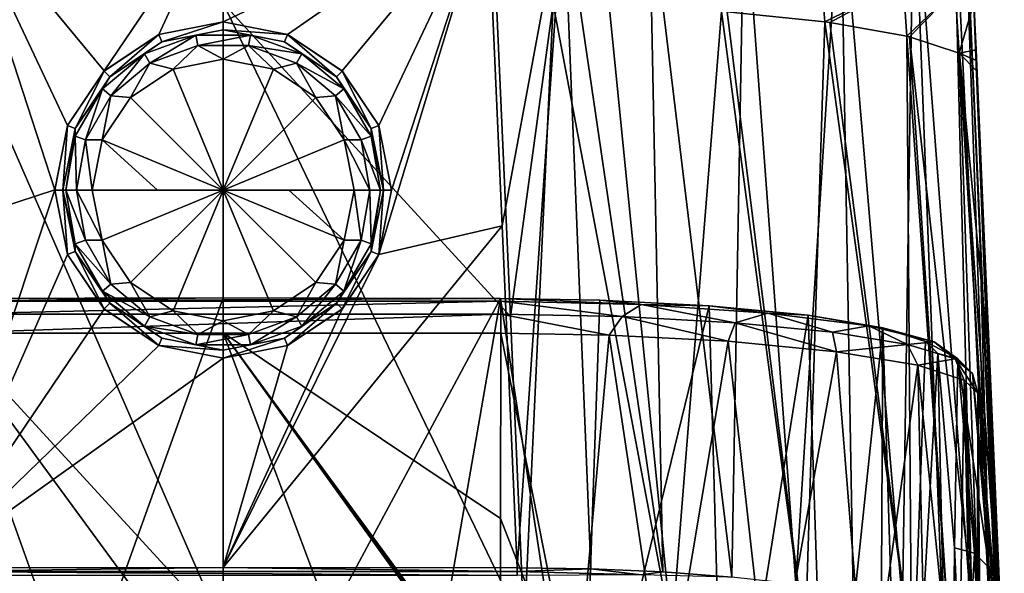
# Model space of a CAD drawing. Units: millimetres. Extents: x -26 to 26, y 0 to 137.
# Drawn here: x -5 to 19, y 103 to 117 of the extents above; entities that cross this region are included whole.
import ezdxf

# ---------------------------------------------------------------- set-up
doc = ezdxf.new("R2010")
doc.units = ezdxf.units.MM
doc.header["$LTSCALE"] = 109.936819
for name, color, linetype in [('20', 7, 'CONTINUOUS'), ('21', 7, 'CONTINUOUS'), ('22', 7, 'CONTINUOUS'), ('246', 7, 'CONTINUOUS'), ('247', 7, 'CONTINUOUS'), ('248', 7, 'CONTINUOUS'), ('249', 7, 'CONTINUOUS'), ('25', 7, 'CONTINUOUS'), ('26', 7, 'CONTINUOUS'), ('265', 7, 'CONTINUOUS'), ('268', 7, 'CONTINUOUS'), ('274', 7, 'CONTINUOUS'), ('275', 7, 'CONTINUOUS'), ('279', 7, 'CONTINUOUS'), ('28', 7, 'CONTINUOUS'), ('280', 7, 'CONTINUOUS'), ('29', 7, 'CONTINUOUS'), ('30', 7, 'CONTINUOUS'), ('54', 7, 'CONTINUOUS'), ('55', 7, 'CONTINUOUS'), ('82', 7, 'CONTINUOUS'), ('83', 7, 'CONTINUOUS'), ('84', 7, 'CONTINUOUS')]:
    doc.layers.add(name, color=color, linetype=linetype)

msp = doc.modelspace()

# ---------------------------------------------------------------- linework, layer by layer
at = {"layer": '20', "linetype": 'Continuous'}
for points in [[(-6.926, 108.757, 118.319), (0, 99.314, 119.509), (0, 108.771, 118.348), (-6.926, 108.757, 118.319)], [(-3.551, 99.321, 119.5), (0, 99.314, 119.509), (-6.926, 108.757, 118.319), (-3.551, 99.321, 119.5)], [(-6.77, 99.339, 119.477), (-3.551, 99.321, 119.5), (-6.926, 108.757, 118.319), (-6.77, 99.339, 119.477)], [(6.919, 104.129, 118.887), (6.926, 108.757, 118.319), (0, 108.771, 118.348), (6.919, 104.129, 118.887)], [(6.911, 99.341, 119.475), (6.919, 104.129, 118.887), (0, 108.771, 118.348), (6.911, 99.341, 119.475)], [(6.841, 99.34, 119.476), (6.911, 99.341, 119.475), (0, 108.771, 118.348), (6.841, 99.34, 119.476)], [(6.77, 99.339, 119.477), (6.841, 99.34, 119.476), (0, 108.771, 118.348), (6.77, 99.339, 119.477)], [(3.541, 99.321, 119.5), (6.77, 99.339, 119.477), (0, 108.771, 118.348), (3.541, 99.321, 119.5)], [(0, 99.314, 119.509), (3.541, 99.321, 119.5), (0, 108.771, 118.348), (0, 99.314, 119.509)]]:
    msp.add_3dface(points, dxfattribs=at)
at = {"layer": '21', "linetype": 'Continuous'}
for points in [[(-6.593, 119.683, -23.973), (-4.2, 112.333, -23.989), (-6.955, 111.44, -23.97), (-6.593, 119.683, -23.973)], [(0, 119.697, -24), (-2.968, 115.304, -23.994), (-6.593, 119.683, -23.973), (0, 119.697, -24)], [(-3.88, 113.941, -23.991), (-4.2, 112.333, -23.989), (-6.593, 119.683, -23.973), (-3.88, 113.941, -23.991)], [(-2.968, 115.304, -23.994), (-3.88, 113.941, -23.991), (-6.593, 119.683, -23.973), (-2.968, 115.304, -23.994)], [(-1.605, 116.214, -23.998), (-2.968, 115.304, -23.994), (0, 119.697, -24), (-1.605, 116.214, -23.998)], [(0, 116.532, -24), (-1.605, 116.214, -23.998), (0, 119.697, -24), (0, 116.532, -24)], [(6.593, 119.683, -23.973), (0, 116.532, -24), (0, 119.697, -24), (6.593, 119.683, -23.973)], [(1.605, 116.214, -23.998), (0, 116.532, -24), (6.593, 119.683, -23.973), (1.605, 116.214, -23.998)], [(2.969, 115.304, -23.994), (1.605, 116.214, -23.998), (6.593, 119.683, -23.973), (2.969, 115.304, -23.994)], [(3.88, 113.94, -23.991), (2.969, 115.304, -23.994), (6.593, 119.683, -23.973), (3.88, 113.94, -23.991)], [(4.2, 112.332, -23.989), (3.88, 113.94, -23.991), (6.593, 119.683, -23.973), (4.2, 112.332, -23.989)], [(3.88, 110.724, -23.991), (4.2, 112.332, -23.989), (6.593, 119.683, -23.973), (3.88, 110.724, -23.991)], [(6.955, 111.44, -23.97), (3.88, 110.724, -23.991), (6.593, 119.683, -23.973), (6.955, 111.44, -23.97)], [(-4.2, 112.333, -23.989), (-3.88, 110.725, -23.991), (-7.33, 102.903, -23.966), (-4.2, 112.333, -23.989)], [(-7.33, 102.903, -23.966), (-6.955, 111.44, -23.97), (-4.2, 112.333, -23.989), (-7.33, 102.903, -23.966)], [(3.88, 110.724, -23.991), (6.955, 111.44, -23.97), (0, 102.909, -24), (3.88, 110.724, -23.991)], [(6.955, 111.44, -23.97), (7.33, 102.903, -23.966), (0, 102.909, -24), (6.955, 111.44, -23.97)], [(-3.88, 110.725, -23.991), (-2.969, 109.361, -23.994), (-7.33, 102.903, -23.966), (-3.88, 110.725, -23.991)], [(2.968, 109.361, -23.994), (3.88, 110.724, -23.991), (0, 102.909, -24), (2.968, 109.361, -23.994)], [(-2.969, 109.361, -23.994), (-1.605, 108.451, -23.998), (-7.33, 102.903, -23.966), (-2.969, 109.361, -23.994)], [(1.605, 108.451, -23.998), (2.968, 109.361, -23.994), (0, 102.909, -24), (1.605, 108.451, -23.998)], [(-1.605, 108.451, -23.998), (0, 108.132, -24), (-7.33, 102.903, -23.966), (-1.605, 108.451, -23.998)], [(0, 108.132, -24), (1.605, 108.451, -23.998), (0, 102.909, -24), (0, 108.132, -24)], [(-7.33, 102.903, -23.966), (0, 108.132, -24), (0, 102.909, -24), (-7.33, 102.903, -23.966)]]:
    msp.add_3dface(points, dxfattribs=at)
at = {"layer": '22', "linetype": 'Continuous'}
for points in [[(18.441, 121.169, -12.045), (18.613, 119.741, 13.925), (19.378, 100.028, -8.244), (18.441, 121.169, -12.045)], [(18.441, 121.169, -12.045), (19.378, 100.028, -8.244), (18.873, 111.169, -12.043), (18.441, 121.169, -12.045)], [(18.613, 119.741, 13.925), (18.67, 118.363, 12.709), (19.43, 99.318, -4.446), (18.613, 119.741, 13.925)], [(19.378, 100.028, -8.244), (18.613, 119.741, 13.925), (19.43, 99.318, -4.446), (19.378, 100.028, -8.244)], [(18.67, 118.363, 12.709), (18.728, 117.008, 12.139), (19.474, 98.838, 0.241), (18.67, 118.363, 12.709)], [(19.43, 99.318, -4.446), (18.67, 118.363, 12.709), (19.473, 98.843, 0.049), (19.43, 99.318, -4.446)], [(19.473, 98.843, 0.049), (18.67, 118.363, 12.709), (19.474, 98.838, 0.241), (19.473, 98.843, 0.049)], [(18.728, 117.008, 12.139), (18.779, 115.828, 11.954), (19.479, 99.504, 8.445), (18.728, 117.008, 12.139)], [(19.474, 98.838, 0.241), (18.728, 117.008, 12.139), (19.484, 99.076, 4.962), (19.474, 98.838, 0.241)], [(19.484, 99.076, 4.962), (18.728, 117.008, 12.139), (19.479, 99.504, 8.445), (19.484, 99.076, 4.962)], [(18.779, 115.828, 11.954), (18.79, 115.564, 11.941), (19.479, 99.504, 8.445), (18.779, 115.828, 11.954)], [(18.79, 115.564, 11.941), (18.802, 115.3, 11.936), (19.479, 99.504, 8.445), (18.79, 115.564, 11.941)], [(18.802, 115.3, 11.936), (19.137, 107.617, 11.931), (19.479, 99.504, 8.445), (18.802, 115.3, 11.936)], [(19.324, 100.739, -12.041), (18.873, 111.169, -12.043), (19.378, 100.028, -8.244), (19.324, 100.739, -12.041)], [(19.472, 99.932, 11.927), (19.479, 99.504, 8.445), (19.137, 107.617, 11.931), (19.472, 99.932, 11.927)]]:
    msp.add_3dface(points, dxfattribs=at)
at = {"layer": '246', "linetype": 'Continuous'}
for points in [[(0, 115.601, -24.566), (0, 112.332, -24.7), (-1.251, 115.352, -24.566), (0, 115.601, -24.566)], [(1.251, 115.352, -24.566), (0, 112.332, -24.7), (0, 115.601, -24.566), (1.251, 115.352, -24.566)], [(-1.251, 115.352, -24.566), (0, 112.332, -24.7), (-2.311, 114.644, -24.566), (-1.251, 115.352, -24.566)], [(2.311, 114.644, -24.566), (0, 112.332, -24.7), (1.251, 115.352, -24.566), (2.311, 114.644, -24.566)], [(-2.311, 114.644, -24.566), (0, 112.332, -24.7), (-3.02, 113.583, -24.566), (-2.311, 114.644, -24.566)], [(3.02, 113.583, -24.566), (0, 112.332, -24.7), (2.311, 114.644, -24.566), (3.02, 113.583, -24.566)], [(-3.268, 112.332, -24.566), (-3.02, 113.583, -24.566), (-1.636, 112.332, -24.667), (-3.268, 112.332, -24.566)], [(-3.02, 113.583, -24.566), (0, 112.332, -24.7), (-1.636, 112.332, -24.667), (-3.02, 113.583, -24.566)], [(3.268, 112.332, -24.566), (0, 112.332, -24.7), (3.02, 113.583, -24.566), (3.268, 112.332, -24.566)], [(1.636, 112.332, -24.667), (0, 112.332, -24.7), (3.268, 112.332, -24.566), (1.636, 112.332, -24.667)]]:
    msp.add_3dface(points, dxfattribs=at)
at = {"layer": '247', "linetype": 'Continuous'}
for points in [[(-0.682, 116.2, -24.109), (-1.964, 115.734, -24.109), (-1.53, 116.028, -23.7), (-0.682, 116.2, -24.109)], [(-1.964, 115.734, -24.109), (-0.682, 116.2, -24.109), (-1.829, 115.501, -24.426), (-1.964, 115.734, -24.109)], [(-0.682, 116.2, -24.109), (-0.635, 115.936, -24.426), (-1.829, 115.501, -24.426), (-0.682, 116.2, -24.109)], [(0, 116.332, -23.7), (-0.682, 116.2, -24.109), (-1.53, 116.028, -23.7), (0, 116.332, -23.7)], [(0.682, 116.2, -24.109), (-0.682, 116.2, -24.109), (0, 116.332, -23.7), (0.682, 116.2, -24.109)], [(-0.682, 116.2, -24.109), (0.682, 116.2, -24.109), (-0.635, 115.936, -24.426), (-0.682, 116.2, -24.109)], [(0.682, 116.2, -24.109), (0.635, 115.936, -24.426), (-0.635, 115.936, -24.426), (0.682, 116.2, -24.109)], [(1.53, 116.028, -23.7), (0.682, 116.2, -24.109), (0, 116.332, -23.7), (1.53, 116.028, -23.7)], [(0.682, 116.2, -24.109), (1.964, 115.734, -24.109), (0.635, 115.936, -24.426), (0.682, 116.2, -24.109)], [(1.964, 115.734, -24.109), (0.682, 116.2, -24.109), (1.53, 116.028, -23.7), (1.964, 115.734, -24.109)], [(-1.53, 116.028, -23.7), (-1.964, 115.734, -24.109), (-2.829, 115.16, -23.7), (-1.53, 116.028, -23.7)], [(-0.635, 115.936, -24.426), (-1.251, 115.352, -24.566), (-1.829, 115.501, -24.426), (-0.635, 115.936, -24.426)], [(0, 115.601, -24.566), (-1.251, 115.352, -24.566), (-0.635, 115.936, -24.426), (0, 115.601, -24.566)], [(0.635, 115.936, -24.426), (0, 115.601, -24.566), (-0.635, 115.936, -24.426), (0.635, 115.936, -24.426)], [(1.251, 115.352, -24.566), (0, 115.601, -24.566), (0.635, 115.936, -24.426), (1.251, 115.352, -24.566)], [(1.829, 115.501, -24.426), (1.251, 115.352, -24.566), (0.635, 115.936, -24.426), (1.829, 115.501, -24.426)], [(1.964, 115.734, -24.109), (1.829, 115.501, -24.426), (0.635, 115.936, -24.426), (1.964, 115.734, -24.109)], [(2.829, 115.16, -23.7), (1.964, 115.734, -24.109), (1.53, 116.028, -23.7), (2.829, 115.16, -23.7)], [(-1.964, 115.734, -24.109), (-3.008, 114.857, -24.109), (-2.829, 115.16, -23.7), (-1.964, 115.734, -24.109)], [(-3.008, 114.857, -24.109), (-1.964, 115.734, -24.109), (-2.803, 114.684, -24.426), (-3.008, 114.857, -24.109)], [(-1.964, 115.734, -24.109), (-1.829, 115.501, -24.426), (-2.803, 114.684, -24.426), (-1.964, 115.734, -24.109)], [(1.964, 115.734, -24.109), (3.008, 114.857, -24.109), (1.829, 115.501, -24.426), (1.964, 115.734, -24.109)], [(3.008, 114.857, -24.109), (1.964, 115.734, -24.109), (2.829, 115.16, -23.7), (3.008, 114.857, -24.109)], [(-1.829, 115.501, -24.426), (-2.311, 114.644, -24.566), (-2.803, 114.684, -24.426), (-1.829, 115.501, -24.426)], [(-1.251, 115.352, -24.566), (-2.311, 114.644, -24.566), (-1.829, 115.501, -24.426), (-1.251, 115.352, -24.566)], [(2.311, 114.644, -24.566), (1.251, 115.352, -24.566), (1.829, 115.501, -24.426), (2.311, 114.644, -24.566)], [(2.803, 114.684, -24.426), (2.311, 114.644, -24.566), (1.829, 115.501, -24.426), (2.803, 114.684, -24.426)], [(3.008, 114.857, -24.109), (2.803, 114.684, -24.426), (1.829, 115.501, -24.426), (3.008, 114.857, -24.109)], [(-2.829, 115.16, -23.7), (-3.008, 114.857, -24.109), (-3.695, 113.864, -23.7), (-2.829, 115.16, -23.7)], [(3.695, 113.864, -23.7), (3.008, 114.857, -24.109), (2.829, 115.16, -23.7), (3.695, 113.864, -23.7)], [(-3.008, 114.857, -24.109), (-3.69, 113.676, -24.109), (-3.695, 113.864, -23.7), (-3.008, 114.857, -24.109)], [(-3.69, 113.676, -24.109), (-3.008, 114.857, -24.109), (-3.438, 113.584, -24.426), (-3.69, 113.676, -24.109)], [(-3.008, 114.857, -24.109), (-2.803, 114.684, -24.426), (-3.438, 113.584, -24.426), (-3.008, 114.857, -24.109)], [(3.008, 114.857, -24.109), (3.69, 113.676, -24.109), (2.803, 114.684, -24.426), (3.008, 114.857, -24.109)], [(3.69, 113.676, -24.109), (3.008, 114.857, -24.109), (3.695, 113.864, -23.7), (3.69, 113.676, -24.109)], [(-2.803, 114.684, -24.426), (-3.02, 113.583, -24.566), (-3.438, 113.584, -24.426), (-2.803, 114.684, -24.426)], [(-2.311, 114.644, -24.566), (-3.02, 113.583, -24.566), (-2.803, 114.684, -24.426), (-2.311, 114.644, -24.566)], [(3.02, 113.583, -24.566), (2.311, 114.644, -24.566), (2.803, 114.684, -24.426), (3.02, 113.583, -24.566)], [(3.438, 113.584, -24.426), (3.02, 113.583, -24.566), (2.803, 114.684, -24.426), (3.438, 113.584, -24.426)], [(3.69, 113.676, -24.109), (3.438, 113.584, -24.426), (2.803, 114.684, -24.426), (3.69, 113.676, -24.109)], [(-3.927, 112.332, -24.109), (-4, 112.332, -23.7), (-3.695, 113.864, -23.7), (-3.927, 112.332, -24.109)], [(-3.69, 113.676, -24.109), (-3.927, 112.332, -24.109), (-3.695, 113.864, -23.7), (-3.69, 113.676, -24.109)], [(4, 112.332, -23.7), (3.69, 113.676, -24.109), (3.695, 113.864, -23.7), (4, 112.332, -23.7)], [(-3.927, 112.332, -24.109), (-3.69, 113.676, -24.109), (-3.659, 112.332, -24.426), (-3.927, 112.332, -24.109)], [(-3.69, 113.676, -24.109), (-3.438, 113.584, -24.426), (-3.659, 112.332, -24.426), (-3.69, 113.676, -24.109)], [(-3.438, 113.584, -24.426), (-3.268, 112.332, -24.566), (-3.659, 112.332, -24.426), (-3.438, 113.584, -24.426)], [(-3.02, 113.583, -24.566), (-3.268, 112.332, -24.566), (-3.438, 113.584, -24.426), (-3.02, 113.583, -24.566)], [(3.659, 112.332, -24.426), (3.02, 113.583, -24.566), (3.438, 113.584, -24.426), (3.659, 112.332, -24.426)], [(3.268, 112.332, -24.566), (3.02, 113.583, -24.566), (3.659, 112.332, -24.426), (3.268, 112.332, -24.566)], [(3.69, 113.676, -24.109), (3.927, 112.332, -24.109), (3.438, 113.584, -24.426), (3.69, 113.676, -24.109)], [(3.927, 112.332, -24.109), (3.659, 112.332, -24.426), (3.438, 113.584, -24.426), (3.927, 112.332, -24.109)], [(3.927, 112.332, -24.109), (3.69, 113.676, -24.109), (4, 112.332, -23.7), (3.927, 112.332, -24.109)]]:
    msp.add_3dface(points, dxfattribs=at)
at = {"layer": '248', "linetype": 'Continuous'}
for points in [[(0, 112.332, -24.7), (-3.268, 112.332, -24.566), (-1.636, 112.332, -24.667), (0, 112.332, -24.7)], [(-3.268, 112.332, -24.566), (0, 112.332, -24.7), (-3.02, 111.082, -24.566), (-3.268, 112.332, -24.566)], [(-3.02, 111.082, -24.566), (0, 112.332, -24.7), (-2.311, 110.021, -24.566), (-3.02, 111.082, -24.566)], [(-2.311, 110.021, -24.566), (0, 112.332, -24.7), (-1.251, 109.313, -24.566), (-2.311, 110.021, -24.566)], [(-1.251, 109.313, -24.566), (0, 112.332, -24.7), (0, 109.064, -24.566), (-1.251, 109.313, -24.566)], [(0, 112.332, -24.7), (1.636, 112.332, -24.667), (3.02, 111.082, -24.566), (0, 112.332, -24.7)], [(0, 109.064, -24.566), (0, 112.332, -24.7), (1.251, 109.313, -24.566), (0, 109.064, -24.566)], [(1.251, 109.313, -24.566), (0, 112.332, -24.7), (2.311, 110.021, -24.566), (1.251, 109.313, -24.566)], [(2.311, 110.021, -24.566), (0, 112.332, -24.7), (3.02, 111.082, -24.566), (2.311, 110.021, -24.566)], [(1.636, 112.332, -24.667), (3.268, 112.332, -24.566), (3.02, 111.082, -24.566), (1.636, 112.332, -24.667)]]:
    msp.add_3dface(points, dxfattribs=at)
at = {"layer": '249', "linetype": 'Continuous'}
for points in [[(-4, 112.332, -23.7), (-3.927, 112.332, -24.109), (-3.69, 110.989, -24.109), (-4, 112.332, -23.7)], [(-4, 112.332, -23.7), (-3.69, 110.989, -24.109), (-3.695, 110.801, -23.7), (-4, 112.332, -23.7)], [(-3.927, 112.332, -24.109), (-3.659, 112.332, -24.426), (-3.438, 111.081, -24.426), (-3.927, 112.332, -24.109)], [(-3.69, 110.989, -24.109), (-3.927, 112.332, -24.109), (-3.438, 111.081, -24.426), (-3.69, 110.989, -24.109)], [(-3.659, 112.332, -24.426), (-3.268, 112.332, -24.566), (-3.02, 111.082, -24.566), (-3.659, 112.332, -24.426)], [(-3.659, 112.332, -24.426), (-3.02, 111.082, -24.566), (-3.438, 111.081, -24.426), (-3.659, 112.332, -24.426)], [(3.02, 111.082, -24.566), (3.268, 112.332, -24.566), (3.438, 111.081, -24.426), (3.02, 111.082, -24.566)], [(3.268, 112.332, -24.566), (3.659, 112.332, -24.426), (3.438, 111.081, -24.426), (3.268, 112.332, -24.566)], [(3.659, 112.332, -24.426), (3.69, 110.989, -24.109), (3.438, 111.081, -24.426), (3.659, 112.332, -24.426)], [(3.659, 112.332, -24.426), (3.927, 112.332, -24.109), (3.69, 110.989, -24.109), (3.659, 112.332, -24.426)], [(3.69, 110.989, -24.109), (3.927, 112.332, -24.109), (3.695, 110.801, -23.7), (3.69, 110.989, -24.109)], [(3.927, 112.332, -24.109), (4, 112.332, -23.7), (3.695, 110.801, -23.7), (3.927, 112.332, -24.109)], [(-3.69, 110.989, -24.109), (-3.438, 111.081, -24.426), (-2.803, 109.981, -24.426), (-3.69, 110.989, -24.109)], [(-3.438, 111.081, -24.426), (-3.02, 111.082, -24.566), (-2.803, 109.981, -24.426), (-3.438, 111.081, -24.426)], [(-3.02, 111.082, -24.566), (-2.311, 110.021, -24.566), (-2.803, 109.981, -24.426), (-3.02, 111.082, -24.566)], [(2.311, 110.021, -24.566), (3.02, 111.082, -24.566), (2.803, 109.981, -24.426), (2.311, 110.021, -24.566)], [(2.803, 109.981, -24.426), (3.02, 111.082, -24.566), (3.438, 111.081, -24.426), (2.803, 109.981, -24.426)], [(3.008, 109.808, -24.109), (2.803, 109.981, -24.426), (3.438, 111.081, -24.426), (3.008, 109.808, -24.109)], [(3.69, 110.989, -24.109), (3.008, 109.808, -24.109), (3.438, 111.081, -24.426), (3.69, 110.989, -24.109)], [(-3.69, 110.989, -24.109), (-3.008, 109.808, -24.109), (-3.695, 110.801, -23.7), (-3.69, 110.989, -24.109)], [(-3.695, 110.801, -23.7), (-3.008, 109.808, -24.109), (-2.829, 109.505, -23.7), (-3.695, 110.801, -23.7)], [(-3.008, 109.808, -24.109), (-3.69, 110.989, -24.109), (-2.803, 109.981, -24.426), (-3.008, 109.808, -24.109)], [(2.829, 109.505, -23.7), (3.008, 109.808, -24.109), (3.695, 110.801, -23.7), (2.829, 109.505, -23.7)], [(3.008, 109.808, -24.109), (3.69, 110.989, -24.109), (3.695, 110.801, -23.7), (3.008, 109.808, -24.109)], [(-3.008, 109.808, -24.109), (-2.803, 109.981, -24.426), (-1.829, 109.164, -24.426), (-3.008, 109.808, -24.109)], [(-3.008, 109.808, -24.109), (-1.964, 108.931, -24.109), (-2.829, 109.505, -23.7), (-3.008, 109.808, -24.109)], [(-1.964, 108.931, -24.109), (-3.008, 109.808, -24.109), (-1.829, 109.164, -24.426), (-1.964, 108.931, -24.109)], [(-2.803, 109.981, -24.426), (-2.311, 110.021, -24.566), (-1.829, 109.164, -24.426), (-2.803, 109.981, -24.426)], [(-2.311, 110.021, -24.566), (-1.251, 109.313, -24.566), (-1.829, 109.164, -24.426), (-2.311, 110.021, -24.566)], [(1.251, 109.313, -24.566), (2.311, 110.021, -24.566), (1.829, 109.164, -24.426), (1.251, 109.313, -24.566)], [(1.829, 109.164, -24.426), (2.311, 110.021, -24.566), (2.803, 109.981, -24.426), (1.829, 109.164, -24.426)], [(1.964, 108.931, -24.109), (1.829, 109.164, -24.426), (2.803, 109.981, -24.426), (1.964, 108.931, -24.109)], [(3.008, 109.808, -24.109), (1.964, 108.931, -24.109), (2.803, 109.981, -24.426), (3.008, 109.808, -24.109)], [(1.964, 108.931, -24.109), (3.008, 109.808, -24.109), (2.829, 109.505, -23.7), (1.964, 108.931, -24.109)], [(-2.829, 109.505, -23.7), (-1.964, 108.931, -24.109), (-1.53, 108.637, -23.7), (-2.829, 109.505, -23.7)], [(-1.829, 109.164, -24.426), (-1.251, 109.313, -24.566), (-0.635, 108.729, -24.426), (-1.829, 109.164, -24.426)], [(-1.251, 109.313, -24.566), (0, 109.064, -24.566), (-0.635, 108.729, -24.426), (-1.251, 109.313, -24.566)], [(0, 109.064, -24.566), (1.251, 109.313, -24.566), (0.635, 108.729, -24.426), (0, 109.064, -24.566)], [(0.635, 108.729, -24.426), (1.251, 109.313, -24.566), (1.829, 109.164, -24.426), (0.635, 108.729, -24.426)], [(1.53, 108.637, -23.7), (1.964, 108.931, -24.109), (2.829, 109.505, -23.7), (1.53, 108.637, -23.7)], [(-1.964, 108.931, -24.109), (-1.829, 109.164, -24.426), (-0.635, 108.729, -24.426), (-1.964, 108.931, -24.109)], [(-0.635, 108.729, -24.426), (0, 109.064, -24.566), (0.635, 108.729, -24.426), (-0.635, 108.729, -24.426)], [(0.682, 108.465, -24.109), (0.635, 108.729, -24.426), (1.829, 109.164, -24.426), (0.682, 108.465, -24.109)], [(1.964, 108.931, -24.109), (0.682, 108.465, -24.109), (1.829, 109.164, -24.426), (1.964, 108.931, -24.109)], [(-1.964, 108.931, -24.109), (-0.682, 108.465, -24.109), (-1.53, 108.637, -23.7), (-1.964, 108.931, -24.109)], [(-0.682, 108.465, -24.109), (-1.964, 108.931, -24.109), (-0.635, 108.729, -24.426), (-0.682, 108.465, -24.109)], [(0.682, 108.465, -24.109), (1.964, 108.931, -24.109), (1.53, 108.637, -23.7), (0.682, 108.465, -24.109)], [(-1.53, 108.637, -23.7), (-0.682, 108.465, -24.109), (0, 108.333, -23.7), (-1.53, 108.637, -23.7)], [(0.682, 108.465, -24.109), (-0.682, 108.465, -24.109), (0.635, 108.729, -24.426), (0.682, 108.465, -24.109)], [(-0.682, 108.465, -24.109), (-0.635, 108.729, -24.426), (0.635, 108.729, -24.426), (-0.682, 108.465, -24.109)], [(0, 108.333, -23.7), (0.682, 108.465, -24.109), (1.53, 108.637, -23.7), (0, 108.333, -23.7)], [(-0.682, 108.465, -24.109), (0.682, 108.465, -24.109), (0, 108.333, -23.7), (-0.682, 108.465, -24.109)]]:
    msp.add_3dface(points, dxfattribs=at)
at = {"layer": '25', "linetype": 'Continuous'}
for points in [[(-6.819, 116.991, 23.971), (-7.165, 109.176, 23.968), (0, 101.364, 24), (-6.819, 116.991, 23.971)], [(0, 116.995, 24), (-6.819, 116.991, 23.971), (0, 101.364, 24), (0, 116.995, 24)], [(7.511, 101.36, 23.965), (7.165, 109.176, 23.968), (0, 116.995, 24), (7.511, 101.36, 23.965)], [(7.511, 101.36, 23.965), (0, 116.995, 24), (0, 101.364, 24), (7.511, 101.36, 23.965)], [(6.819, 116.991, 23.971), (0, 116.995, 24), (7.165, 109.176, 23.968), (6.819, 116.991, 23.971)], [(-7.165, 109.176, 23.968), (-7.511, 101.36, 23.965), (0, 101.364, 24), (-7.165, 109.176, 23.968)]]:
    msp.add_3dface(points, dxfattribs=at)
at = {"layer": '26', "linetype": 'Continuous'}
for points in [[(6.819, 116.991, 23.971), (7.165, 109.176, 23.968), (8.233, 116.978, 23.877), (6.819, 116.991, 23.971)], [(7.165, 109.176, 23.968), (7.511, 101.36, 23.965), (8.233, 116.978, 23.877), (7.165, 109.176, 23.968)], [(8.233, 116.978, 23.877), (7.511, 101.36, 23.965), (11.189, 101.29, 23.353), (8.233, 116.978, 23.877)], [(9.627, 116.941, 23.614), (8.233, 116.978, 23.877), (11.189, 101.29, 23.353), (9.627, 116.941, 23.614)], [(12.432, 116.789, 22.53), (9.627, 116.941, 23.614), (11.189, 101.29, 23.353), (12.432, 116.789, 22.53)], [(14.518, 101.089, 21.638), (12.432, 116.789, 22.53), (11.189, 101.29, 23.353), (14.518, 101.089, 21.638)], [(12.569, 116.778, 22.455), (12.432, 116.789, 22.53), (14.518, 101.089, 21.638), (12.569, 116.778, 22.455)], [(15.006, 116.528, 20.673), (12.569, 116.778, 22.455), (14.518, 101.089, 21.638), (15.006, 116.528, 20.673)], [(17.168, 100.773, 18.981), (15.006, 116.528, 20.673), (14.518, 101.089, 21.638), (17.168, 100.773, 18.981)], [(15.133, 116.511, 20.552), (15.006, 116.528, 20.673), (17.168, 100.773, 18.981), (15.133, 116.511, 20.552)], [(17.055, 116.172, 18.138), (15.133, 116.511, 20.552), (17.168, 100.773, 18.981), (17.055, 116.172, 18.138)], [(17.117, 116.157, 18.034), (17.055, 116.172, 18.138), (18.154, 100.582, 17.373), (17.117, 116.157, 18.034)], [(18.154, 100.582, 17.373), (17.055, 116.172, 18.138), (17.168, 100.773, 18.981), (18.154, 100.582, 17.373)], [(18.358, 115.749, 15.129), (17.117, 116.157, 18.034), (18.878, 100.375, 15.632), (18.358, 115.749, 15.129)], [(18.878, 100.375, 15.632), (17.117, 116.157, 18.034), (18.154, 100.582, 17.373), (18.878, 100.375, 15.632)], [(18.37, 115.743, 15.088), (18.358, 115.749, 15.129), (19.321, 100.156, 13.801), (18.37, 115.743, 15.088)], [(19.321, 100.156, 13.801), (18.358, 115.749, 15.129), (18.878, 100.375, 15.632), (19.321, 100.156, 13.801)], [(19.472, 99.932, 11.927), (19.137, 107.617, 11.931), (18.37, 115.743, 15.088), (19.472, 99.932, 11.927)], [(19.472, 99.932, 11.927), (18.37, 115.743, 15.088), (19.321, 100.156, 13.801), (19.472, 99.932, 11.927)], [(19.137, 107.617, 11.931), (18.802, 115.3, 11.936), (18.37, 115.743, 15.088), (19.137, 107.617, 11.931)]]:
    msp.add_3dface(points, dxfattribs=at)
at = {"layer": '265', "linetype": 'Continuous'}
for points in [[(18.814, 102.521, 107.151), (18.861, 96.957, 103.422), (18.821, 107.259, 106.568), (18.814, 102.521, 107.151)], [(18.861, 96.957, 103.422), (18.924, 96.216, 98.287), (18.821, 107.259, 106.568), (18.861, 96.957, 103.422)], [(18.821, 107.259, 106.568), (18.924, 96.216, 98.287), (19.236, 102.41, 67.1), (18.821, 107.259, 106.568)]]:
    msp.add_3dface(points, dxfattribs=at)
at = {"layer": '268', "linetype": 'Continuous'}
for points in [[(6.926, 108.757, 118.319), (6.919, 104.129, 118.887), (8.791, 99.343, 119.309), (6.926, 108.757, 118.319)], [(6.926, 108.757, 118.319), (8.791, 99.343, 119.309), (9.629, 108.709, 117.99), (6.926, 108.757, 118.319)], [(8.791, 99.343, 119.309), (11.039, 99.278, 118.707), (9.629, 108.709, 117.99), (8.791, 99.343, 119.309)], [(9.629, 108.709, 117.99), (11.039, 99.278, 118.707), (12.599, 108.556, 116.851), (9.629, 108.709, 117.99)], [(11.039, 99.278, 118.707), (13.65, 99.097, 117.348), (12.599, 108.556, 116.851), (11.039, 99.278, 118.707)], [(12.599, 108.556, 116.851), (13.65, 99.097, 117.348), (15.295, 108.297, 114.847), (12.599, 108.556, 116.851)], [(13.65, 99.097, 117.348), (16.064, 98.781, 115.148), (15.295, 108.297, 114.847), (13.65, 99.097, 117.348)], [(15.295, 108.297, 114.847), (16.064, 98.781, 115.148), (17.323, 107.957, 112.18), (15.295, 108.297, 114.847)], [(16.064, 98.781, 115.148), (17.542, 98.443, 112.898), (17.323, 107.957, 112.18), (16.064, 98.781, 115.148)], [(17.542, 98.443, 112.898), (18.336, 98.13, 110.888), (17.323, 107.957, 112.18), (17.542, 98.443, 112.898)], [(17.323, 107.957, 112.18), (18.336, 98.13, 110.888), (18.479, 107.589, 109.242), (17.323, 107.957, 112.18)], [(18.336, 98.13, 110.888), (18.703, 97.853, 109.156), (18.479, 107.589, 109.242), (18.336, 98.13, 110.888)], [(18.806, 97.62, 107.754), (18.814, 102.521, 107.151), (18.479, 107.589, 109.242), (18.806, 97.62, 107.754)], [(18.703, 97.853, 109.156), (18.806, 97.62, 107.754), (18.479, 107.589, 109.242), (18.703, 97.853, 109.156)], [(18.814, 102.521, 107.151), (18.821, 107.259, 106.568), (18.479, 107.589, 109.242), (18.814, 102.521, 107.151)], [(6.919, 104.129, 118.887), (6.911, 99.341, 119.475), (8.791, 99.343, 119.309), (6.919, 104.129, 118.887)]]:
    msp.add_3dface(points, dxfattribs=at)
at = {"layer": '274', "linetype": 'Continuous'}
for points in [[(-4.659, 96.64, 11.381), (-8.936, 96.389, 9.43), (-6.92, 109.628, 117.205), (-4.659, 96.64, 11.381)], [(0, 109.641, 117.233), (-4.659, 96.64, 11.381), (-6.92, 109.628, 117.205), (0, 109.641, 117.233)], [(0, 96.726, 12.05), (-4.659, 96.64, 11.381), (0, 109.641, 117.233), (0, 96.726, 12.05)], [(6.92, 109.628, 117.205), (0, 96.726, 12.05), (0, 109.641, 117.233), (6.92, 109.628, 117.205)], [(4.66, 96.64, 11.381), (0, 96.726, 12.05), (6.92, 109.628, 117.205), (4.66, 96.64, 11.381)], [(8.936, 96.389, 9.43), (4.66, 96.64, 11.381), (6.92, 109.628, 117.205), (8.936, 96.389, 9.43)], [(9.398, 109.583, 116.904), (8.936, 96.389, 9.43), (6.92, 109.628, 117.205), (9.398, 109.583, 116.904)], [(12.12, 109.443, 115.859), (8.936, 96.389, 9.43), (9.398, 109.583, 116.904), (12.12, 109.443, 115.859)], [(12.498, 95.995, 6.349), (8.936, 96.389, 9.43), (12.12, 109.443, 115.859), (12.498, 95.995, 6.349)], [(14.595, 109.204, 114.022), (12.498, 95.995, 6.349), (12.12, 109.443, 115.859), (14.595, 109.204, 114.022)], [(15.049, 95.494, 2.386), (12.498, 95.995, 6.349), (14.595, 109.204, 114.022), (15.049, 95.494, 2.386)], [(16.454, 108.892, 111.575), (15.049, 95.494, 2.386), (14.595, 109.204, 114.022), (16.454, 108.892, 111.575)], [(16.381, 94.93, -2.139), (15.049, 95.494, 2.386), (16.454, 108.892, 111.575), (16.381, 94.93, -2.139)], [(16.454, 108.892, 111.575), (16.954, 93.016, -17.696), (16.381, 94.93, -2.139), (16.454, 108.892, 111.575)], [(16.454, 108.892, 111.575), (17.515, 108.554, 108.884), (16.954, 93.016, -17.696), (16.454, 108.892, 111.575)], [(17.515, 108.554, 108.884), (17.828, 108.251, 106.433), (16.954, 93.016, -17.696), (17.515, 108.554, 108.884)], [(16.954, 93.016, -17.696), (17.828, 108.251, 106.433), (18.152, 93.359, -14.835), (16.954, 93.016, -17.696)], [(18.152, 93.359, -14.835), (17.828, 108.251, 106.433), (18.243, 103.403, 66.97), (18.152, 93.359, -14.835)], [(18.47, 98.546, 27.425), (18.152, 93.359, -14.835), (18.243, 103.403, 66.97), (18.47, 98.546, 27.425)]]:
    msp.add_3dface(points, dxfattribs=at)
at = {"layer": '275', "linetype": 'Continuous'}
for points in [[(18.243, 103.403, 66.97), (17.828, 108.251, 106.433), (18.327, 108.116, 106.456), (18.243, 103.403, 66.97)], [(18.741, 103.268, 66.99), (18.243, 103.403, 66.97), (18.327, 108.116, 106.456), (18.741, 103.268, 66.99)], [(19.104, 102.905, 67.038), (18.741, 103.268, 66.99), (18.327, 108.116, 106.456), (19.104, 102.905, 67.038)], [(18.691, 107.75, 106.506), (19.104, 102.905, 67.038), (18.327, 108.116, 106.456), (18.691, 107.75, 106.506)], [(18.821, 107.259, 106.568), (19.236, 102.41, 67.1), (18.691, 107.75, 106.506), (18.821, 107.259, 106.568)], [(19.236, 102.41, 67.1), (19.104, 102.905, 67.038), (18.691, 107.75, 106.506), (19.236, 102.41, 67.1)], [(18.47, 98.546, 27.425), (18.243, 103.403, 66.97), (18.741, 103.268, 66.99), (18.47, 98.546, 27.425)], [(18.967, 98.41, 27.444), (18.47, 98.546, 27.425), (18.741, 103.268, 66.99), (18.967, 98.41, 27.444)], [(19.33, 98.047, 27.49), (18.967, 98.41, 27.444), (18.741, 103.268, 66.99), (19.33, 98.047, 27.49)], [(19.104, 102.905, 67.038), (19.33, 98.047, 27.49), (18.741, 103.268, 66.99), (19.104, 102.905, 67.038)], [(19.236, 102.41, 67.1), (19.463, 97.553, 27.551), (19.104, 102.905, 67.038), (19.236, 102.41, 67.1)], [(19.463, 97.553, 27.551), (19.33, 98.047, 27.49), (19.104, 102.905, 67.038), (19.463, 97.553, 27.551)]]:
    msp.add_3dface(points, dxfattribs=at)
at = {"layer": '279', "linetype": 'Continuous'}
for points in [[(-6.924, 109.556, 117.717), (-6.926, 109.237, 118.125), (6.924, 109.556, 117.717), (-6.924, 109.556, 117.717)], [(6.924, 109.556, 117.717), (-6.926, 109.237, 118.125), (6.926, 109.237, 118.125), (6.924, 109.556, 117.717)], [(6.92, 109.628, 117.205), (0, 109.641, 117.233), (-6.924, 109.556, 117.717), (6.92, 109.628, 117.205)], [(0, 109.641, 117.233), (-6.92, 109.628, 117.205), (-6.924, 109.556, 117.717), (0, 109.641, 117.233)], [(6.92, 109.628, 117.205), (-6.924, 109.556, 117.717), (6.924, 109.556, 117.717), (6.92, 109.628, 117.205)], [(-6.926, 108.757, 118.319), (6.926, 108.757, 118.319), (6.926, 109.237, 118.125), (-6.926, 108.757, 118.319)], [(-6.926, 109.237, 118.125), (-6.926, 108.757, 118.319), (6.926, 109.237, 118.125), (-6.926, 109.237, 118.125)], [(6.926, 108.757, 118.319), (-6.926, 108.757, 118.319), (0, 108.771, 118.348), (6.926, 108.757, 118.319)]]:
    msp.add_3dface(points, dxfattribs=at)
at = {"layer": '28', "linetype": 'Continuous'}
for points in [[(12.569, 116.778, 22.455), (15.006, 116.528, 20.673), (14.918, 117.637, 20.741), (12.569, 116.778, 22.455)], [(14.918, 117.637, 20.741), (15.006, 116.528, 20.673), (16.958, 117.5, 18.249), (14.918, 117.637, 20.741)], [(15.006, 116.528, 20.673), (15.133, 116.511, 20.552), (16.958, 117.5, 18.249), (15.006, 116.528, 20.673)], [(15.133, 116.511, 20.552), (17.055, 116.172, 18.138), (16.958, 117.5, 18.249), (15.133, 116.511, 20.552)], [(17.055, 116.172, 18.138), (18.261, 117.331, 15.299), (16.958, 117.5, 18.249), (17.055, 116.172, 18.138)], [(17.055, 116.172, 18.138), (17.117, 116.157, 18.034), (18.261, 117.331, 15.299), (17.055, 116.172, 18.138)], [(17.117, 116.157, 18.034), (18.358, 115.749, 15.129), (18.261, 117.331, 15.299), (17.117, 116.157, 18.034)], [(18.358, 115.749, 15.129), (18.728, 117.006, 12.146), (18.261, 117.331, 15.299), (18.358, 115.749, 15.129)], [(18.358, 115.749, 15.129), (18.779, 115.828, 11.954), (18.728, 117.006, 12.146), (18.358, 115.749, 15.129)], [(18.79, 115.564, 11.941), (18.779, 115.828, 11.954), (18.358, 115.749, 15.129), (18.79, 115.564, 11.941)], [(18.802, 115.3, 11.936), (18.79, 115.564, 11.941), (18.358, 115.749, 15.129), (18.802, 115.3, 11.936)], [(18.802, 115.3, 11.936), (18.358, 115.749, 15.129), (18.37, 115.743, 15.088), (18.802, 115.3, 11.936)]]:
    msp.add_3dface(points, dxfattribs=at)
at = {"layer": '280', "linetype": 'Continuous'}
for points in [[(9.398, 109.583, 116.904), (6.92, 109.628, 117.205), (10.426, 109.474, 117.145), (9.398, 109.583, 116.904)], [(6.92, 109.628, 117.205), (6.924, 109.556, 117.717), (10.426, 109.474, 117.145), (6.92, 109.628, 117.205)], [(6.924, 109.556, 117.717), (6.926, 109.237, 118.125), (9.953, 109.176, 117.71), (6.924, 109.556, 117.717)], [(6.924, 109.556, 117.717), (9.953, 109.176, 117.71), (10.426, 109.474, 117.145), (6.924, 109.556, 117.717)], [(12.12, 109.443, 115.859), (9.398, 109.583, 116.904), (10.426, 109.474, 117.145), (12.12, 109.443, 115.859)], [(9.953, 109.176, 117.71), (12.772, 109.02, 116.542), (10.426, 109.474, 117.145), (9.953, 109.176, 117.71)], [(12.12, 109.443, 115.859), (10.426, 109.474, 117.145), (13.586, 109.262, 115.541), (12.12, 109.443, 115.859)], [(10.426, 109.474, 117.145), (12.772, 109.02, 116.542), (13.586, 109.262, 115.541), (10.426, 109.474, 117.145)], [(14.595, 109.204, 114.022), (12.12, 109.443, 115.859), (13.586, 109.262, 115.541), (14.595, 109.204, 114.022)], [(6.926, 108.757, 118.319), (9.629, 108.709, 117.99), (6.926, 109.237, 118.125), (6.926, 108.757, 118.319)], [(6.926, 109.237, 118.125), (9.629, 108.709, 117.99), (9.953, 109.176, 117.71), (6.926, 109.237, 118.125)], [(9.629, 108.709, 117.99), (12.599, 108.556, 116.851), (9.953, 109.176, 117.71), (9.629, 108.709, 117.99)], [(9.953, 109.176, 117.71), (12.599, 108.556, 116.851), (12.772, 109.02, 116.542), (9.953, 109.176, 117.71)], [(12.772, 109.02, 116.542), (15.198, 108.78, 114.698), (13.586, 109.262, 115.541), (12.772, 109.02, 116.542)], [(14.595, 109.204, 114.022), (13.586, 109.262, 115.541), (16.102, 108.941, 113.056), (14.595, 109.204, 114.022)], [(13.586, 109.262, 115.541), (15.198, 108.78, 114.698), (16.102, 108.941, 113.056), (13.586, 109.262, 115.541)], [(16.454, 108.892, 111.575), (14.595, 109.204, 114.022), (16.102, 108.941, 113.056), (16.454, 108.892, 111.575)], [(12.599, 108.556, 116.851), (15.295, 108.297, 114.847), (12.772, 109.02, 116.542), (12.599, 108.556, 116.851)], [(12.772, 109.02, 116.542), (15.295, 108.297, 114.847), (15.198, 108.78, 114.698), (12.772, 109.02, 116.542)], [(15.198, 108.78, 114.698), (17.068, 108.473, 112.3), (16.102, 108.941, 113.056), (15.198, 108.78, 114.698)], [(16.454, 108.892, 111.575), (16.102, 108.941, 113.056), (17.734, 108.546, 109.929), (16.454, 108.892, 111.575)], [(16.102, 108.941, 113.056), (17.068, 108.473, 112.3), (17.734, 108.546, 109.929), (16.102, 108.941, 113.056)], [(17.515, 108.554, 108.884), (16.454, 108.892, 111.575), (17.734, 108.546, 109.929), (17.515, 108.554, 108.884)], [(15.198, 108.78, 114.698), (15.295, 108.297, 114.847), (17.068, 108.473, 112.3), (15.198, 108.78, 114.698)], [(15.295, 108.297, 114.847), (17.323, 107.957, 112.18), (17.068, 108.473, 112.3), (15.295, 108.297, 114.847)], [(17.068, 108.473, 112.3), (18.259, 108.122, 109.508), (17.734, 108.546, 109.929), (17.068, 108.473, 112.3)], [(17.068, 108.473, 112.3), (17.323, 107.957, 112.18), (18.259, 108.122, 109.508), (17.068, 108.473, 112.3)], [(17.828, 108.251, 106.433), (17.515, 108.554, 108.884), (18.327, 108.116, 106.456), (17.828, 108.251, 106.433)], [(18.327, 108.116, 106.456), (17.515, 108.554, 108.884), (17.734, 108.546, 109.929), (18.327, 108.116, 106.456)], [(18.691, 107.75, 106.506), (18.327, 108.116, 106.456), (17.734, 108.546, 109.929), (18.691, 107.75, 106.506)], [(18.259, 108.122, 109.508), (18.691, 107.75, 106.506), (17.734, 108.546, 109.929), (18.259, 108.122, 109.508)], [(17.323, 107.957, 112.18), (18.479, 107.589, 109.242), (18.259, 108.122, 109.508), (17.323, 107.957, 112.18)], [(18.479, 107.589, 109.242), (18.821, 107.259, 106.568), (18.259, 108.122, 109.508), (18.479, 107.589, 109.242)], [(18.821, 107.259, 106.568), (18.691, 107.75, 106.506), (18.259, 108.122, 109.508), (18.821, 107.259, 106.568)]]:
    msp.add_3dface(points, dxfattribs=at)
at = {"layer": '29', "linetype": 'Continuous'}
msp.add_3dface([(18.779, 115.828, 11.954), (18.728, 117.008, 12.139), (18.728, 117.006, 12.146), (18.779, 115.828, 11.954)], dxfattribs=at)
at = {"layer": '30', "linetype": 'Continuous'}
for points in [[(18.194, 120.855, -14.457), (18.441, 121.169, -12.045), (19.151, 101.081, -13.912), (18.194, 120.855, -14.457)], [(18.441, 121.169, -12.045), (18.873, 111.169, -12.043), (19.151, 101.081, -13.912), (18.441, 121.169, -12.045)], [(17.23, 120.495, -17.284), (18.194, 120.855, -14.457), (18.687, 101.413, -15.737), (17.23, 120.495, -17.284)], [(18.687, 101.413, -15.737), (18.194, 120.855, -14.457), (19.151, 101.081, -13.912), (18.687, 101.413, -15.737)], [(15.396, 120.155, -20.007), (17.23, 120.495, -17.284), (16.943, 102.018, -19.064), (15.396, 120.155, -20.007)], [(16.943, 102.018, -19.064), (17.23, 120.495, -17.284), (17.944, 101.728, -17.469), (16.943, 102.018, -19.064)], [(17.944, 101.728, -17.469), (17.23, 120.495, -17.284), (18.687, 101.413, -15.737), (17.944, 101.728, -17.469)], [(12.997, 119.904, -22.056), (15.396, 120.155, -20.007), (14.281, 102.495, -21.687), (12.997, 119.904, -22.056)], [(14.281, 102.495, -21.687), (15.396, 120.155, -20.007), (15.712, 102.276, -20.48), (14.281, 102.495, -21.687)], [(15.712, 102.276, -20.48), (15.396, 120.155, -20.007), (16.943, 102.018, -19.064), (15.712, 102.276, -20.48)], [(10.627, 119.764, -23.239), (12.997, 119.904, -22.056), (12.686, 102.67, -22.657), (10.627, 119.764, -23.239)], [(12.686, 102.67, -22.657), (12.997, 119.904, -22.056), (14.281, 102.495, -21.687), (12.686, 102.67, -22.657)], [(6.955, 111.44, -23.97), (6.593, 119.683, -23.973), (8.492, 119.699, -23.806), (6.955, 111.44, -23.97)], [(7.33, 102.903, -23.966), (6.955, 111.44, -23.97), (8.492, 119.699, -23.806), (7.33, 102.903, -23.966)], [(7.33, 102.903, -23.966), (8.492, 119.699, -23.806), (9.169, 102.876, -23.808), (7.33, 102.903, -23.966)], [(8.492, 119.699, -23.806), (10.627, 119.764, -23.239), (10.968, 102.798, -23.369), (8.492, 119.699, -23.806)], [(9.169, 102.876, -23.808), (8.492, 119.699, -23.806), (10.968, 102.798, -23.369), (9.169, 102.876, -23.808)], [(10.968, 102.798, -23.369), (10.627, 119.764, -23.239), (12.686, 102.67, -22.657), (10.968, 102.798, -23.369)], [(18.873, 111.169, -12.043), (19.324, 100.739, -12.041), (19.151, 101.081, -13.912), (18.873, 111.169, -12.043)]]:
    msp.add_3dface(points, dxfattribs=at)
at = {"layer": '54', "linetype": 'Continuous'}
for points in [[(-7.33, 102.903, -23.966), (0, 102.909, -24), (-7.329, 102.811, -23.952), (-7.33, 102.903, -23.966)], [(-7.329, 102.811, -23.952), (0, 102.909, -24), (7.329, 102.811, -23.952), (-7.329, 102.811, -23.952)], [(0, 102.909, -24), (7.33, 102.903, -23.966), (7.329, 102.811, -23.952), (0, 102.909, -24)], [(-7.329, 102.712, -23.897), (-7.329, 102.811, -23.952), (7.329, 102.712, -23.897), (-7.329, 102.712, -23.897)], [(7.329, 102.712, -23.897), (-7.329, 102.811, -23.952), (7.329, 102.811, -23.952), (7.329, 102.712, -23.897)]]:
    msp.add_3dface(points, dxfattribs=at)
at = {"layer": '55', "linetype": 'Continuous'}
for points in [[(7.33, 102.903, -23.966), (9.169, 102.876, -23.808), (7.329, 102.811, -23.952), (7.33, 102.903, -23.966)], [(7.329, 102.811, -23.952), (9.169, 102.876, -23.808), (10.427, 102.73, -23.516), (7.329, 102.811, -23.952)], [(7.329, 102.712, -23.897), (7.329, 102.811, -23.952), (10.427, 102.73, -23.516), (7.329, 102.712, -23.897)], [(9.169, 102.876, -23.808), (10.968, 102.798, -23.369), (10.427, 102.73, -23.516), (9.169, 102.876, -23.808)], [(10.968, 102.798, -23.369), (12.686, 102.67, -22.657), (10.427, 102.73, -23.516), (10.968, 102.798, -23.369)]]:
    msp.add_3dface(points, dxfattribs=at)
at = {"layer": '82', "linetype": 'Continuous'}
for points in [[(0, 116.532, -24), (1.605, 116.214, -23.998), (0, 116.532, -23.7), (0, 116.532, -24)], [(0, 116.532, -23.7), (1.605, 116.214, -23.998), (1.606, 116.213, -23.7), (0, 116.532, -23.7)], [(1.605, 116.214, -23.998), (2.969, 115.304, -23.994), (1.606, 116.213, -23.7), (1.605, 116.214, -23.998)], [(1.606, 116.213, -23.7), (2.969, 115.304, -23.994), (2.971, 115.301, -23.7), (1.606, 116.213, -23.7)], [(2.969, 115.304, -23.994), (3.88, 113.94, -23.991), (2.971, 115.301, -23.7), (2.969, 115.304, -23.994)], [(2.971, 115.301, -23.7), (3.88, 113.94, -23.991), (3.88, 113.941, -23.7), (2.971, 115.301, -23.7)], [(3.88, 113.94, -23.991), (4.2, 112.332, -23.989), (3.88, 113.941, -23.7), (3.88, 113.94, -23.991)], [(3.88, 113.941, -23.7), (4.2, 112.332, -23.989), (4.199, 112.332, -23.7), (3.88, 113.941, -23.7)], [(4.2, 112.332, -23.989), (3.88, 110.724, -23.991), (3.88, 110.724, -23.7), (4.2, 112.332, -23.989)], [(4.199, 112.332, -23.7), (4.2, 112.332, -23.989), (3.88, 110.724, -23.7), (4.199, 112.332, -23.7)], [(3.88, 110.724, -23.991), (2.968, 109.361, -23.994), (2.971, 109.364, -23.7), (3.88, 110.724, -23.991)], [(3.88, 110.724, -23.7), (3.88, 110.724, -23.991), (2.971, 109.364, -23.7), (3.88, 110.724, -23.7)], [(2.968, 109.361, -23.994), (1.605, 108.451, -23.998), (1.606, 108.452, -23.7), (2.968, 109.361, -23.994)], [(2.971, 109.364, -23.7), (2.968, 109.361, -23.994), (1.606, 108.452, -23.7), (2.971, 109.364, -23.7)], [(1.605, 108.451, -23.998), (0, 108.132, -24), (1.606, 108.452, -23.7), (1.605, 108.451, -23.998)], [(1.606, 108.452, -23.7), (0, 108.132, -24), (0, 108.132, -23.7), (1.606, 108.452, -23.7)]]:
    msp.add_3dface(points, dxfattribs=at)
at = {"layer": '83', "linetype": 'Continuous'}
for points in [[(0, 116.532, -23.7), (-1.53, 116.028, -23.7), (-1.606, 116.213, -23.7), (0, 116.532, -23.7)], [(0, 116.332, -23.7), (-1.53, 116.028, -23.7), (0, 116.532, -23.7), (0, 116.332, -23.7)], [(0, 116.332, -23.7), (0, 116.532, -23.7), (1.606, 116.213, -23.7), (0, 116.332, -23.7)], [(-1.606, 116.213, -23.7), (-2.829, 115.16, -23.7), (-2.971, 115.301, -23.7), (-1.606, 116.213, -23.7)], [(-1.53, 116.028, -23.7), (-2.829, 115.16, -23.7), (-1.606, 116.213, -23.7), (-1.53, 116.028, -23.7)], [(1.53, 116.028, -23.7), (0, 116.332, -23.7), (1.606, 116.213, -23.7), (1.53, 116.028, -23.7)], [(2.829, 115.16, -23.7), (1.53, 116.028, -23.7), (1.606, 116.213, -23.7), (2.829, 115.16, -23.7)], [(2.829, 115.16, -23.7), (1.606, 116.213, -23.7), (2.971, 115.301, -23.7), (2.829, 115.16, -23.7)], [(-2.971, 115.301, -23.7), (-3.695, 113.864, -23.7), (-3.88, 113.941, -23.7), (-2.971, 115.301, -23.7)], [(-2.829, 115.16, -23.7), (-3.695, 113.864, -23.7), (-2.971, 115.301, -23.7), (-2.829, 115.16, -23.7)], [(3.695, 113.864, -23.7), (2.829, 115.16, -23.7), (2.971, 115.301, -23.7), (3.695, 113.864, -23.7)], [(3.695, 113.864, -23.7), (2.971, 115.301, -23.7), (3.88, 113.941, -23.7), (3.695, 113.864, -23.7)], [(-3.88, 113.941, -23.7), (-4, 112.332, -23.7), (-4.199, 112.332, -23.7), (-3.88, 113.941, -23.7)], [(-3.695, 113.864, -23.7), (-4, 112.332, -23.7), (-3.88, 113.941, -23.7), (-3.695, 113.864, -23.7)], [(4, 112.332, -23.7), (3.695, 113.864, -23.7), (3.88, 113.941, -23.7), (4, 112.332, -23.7)], [(4, 112.332, -23.7), (3.88, 113.941, -23.7), (4.199, 112.332, -23.7), (4, 112.332, -23.7)], [(-4.199, 112.332, -23.7), (-4, 112.332, -23.7), (-3.88, 110.724, -23.7), (-4.199, 112.332, -23.7)], [(-4, 112.332, -23.7), (-3.695, 110.801, -23.7), (-3.88, 110.724, -23.7), (-4, 112.332, -23.7)], [(3.695, 110.801, -23.7), (4, 112.332, -23.7), (3.88, 110.724, -23.7), (3.695, 110.801, -23.7)], [(4, 112.332, -23.7), (4.199, 112.332, -23.7), (3.88, 110.724, -23.7), (4, 112.332, -23.7)], [(-3.88, 110.724, -23.7), (-3.695, 110.801, -23.7), (-2.971, 109.364, -23.7), (-3.88, 110.724, -23.7)], [(-3.695, 110.801, -23.7), (-2.829, 109.505, -23.7), (-2.971, 109.364, -23.7), (-3.695, 110.801, -23.7)], [(2.829, 109.505, -23.7), (3.695, 110.801, -23.7), (2.971, 109.364, -23.7), (2.829, 109.505, -23.7)], [(3.695, 110.801, -23.7), (3.88, 110.724, -23.7), (2.971, 109.364, -23.7), (3.695, 110.801, -23.7)], [(-2.971, 109.364, -23.7), (-2.829, 109.505, -23.7), (-1.606, 108.452, -23.7), (-2.971, 109.364, -23.7)], [(-2.829, 109.505, -23.7), (-1.53, 108.637, -23.7), (-1.606, 108.452, -23.7), (-2.829, 109.505, -23.7)], [(1.53, 108.637, -23.7), (2.829, 109.505, -23.7), (1.606, 108.452, -23.7), (1.53, 108.637, -23.7)], [(2.829, 109.505, -23.7), (2.971, 109.364, -23.7), (1.606, 108.452, -23.7), (2.829, 109.505, -23.7)], [(-1.53, 108.637, -23.7), (0, 108.333, -23.7), (-1.606, 108.452, -23.7), (-1.53, 108.637, -23.7)], [(0, 108.333, -23.7), (1.53, 108.637, -23.7), (0, 108.132, -23.7), (0, 108.333, -23.7)], [(1.53, 108.637, -23.7), (1.606, 108.452, -23.7), (0, 108.132, -23.7), (1.53, 108.637, -23.7)], [(0, 108.333, -23.7), (0, 108.132, -23.7), (-1.606, 108.452, -23.7), (0, 108.333, -23.7)]]:
    msp.add_3dface(points, dxfattribs=at)
at = {"layer": '84', "linetype": 'Continuous'}
for points in [[(-1.605, 116.214, -23.998), (0, 116.532, -24), (-1.606, 116.213, -23.7), (-1.605, 116.214, -23.998)], [(0, 116.532, -24), (0, 116.532, -23.7), (-1.606, 116.213, -23.7), (0, 116.532, -24)], [(-2.968, 115.304, -23.994), (-1.606, 116.213, -23.7), (-2.971, 115.301, -23.7), (-2.968, 115.304, -23.994)], [(-2.968, 115.304, -23.994), (-1.605, 116.214, -23.998), (-1.606, 116.213, -23.7), (-2.968, 115.304, -23.994)], [(-3.88, 113.941, -23.991), (-2.968, 115.304, -23.994), (-2.971, 115.301, -23.7), (-3.88, 113.941, -23.991)], [(-3.88, 113.941, -23.991), (-2.971, 115.301, -23.7), (-3.88, 113.941, -23.7), (-3.88, 113.941, -23.991)], [(-4.2, 112.333, -23.989), (-3.88, 113.941, -23.991), (-3.88, 113.941, -23.7), (-4.2, 112.333, -23.989)], [(-4.2, 112.333, -23.989), (-3.88, 113.941, -23.7), (-4.199, 112.332, -23.7), (-4.2, 112.333, -23.989)], [(-3.88, 110.725, -23.991), (-4.2, 112.333, -23.989), (-3.88, 110.724, -23.7), (-3.88, 110.725, -23.991)], [(-4.2, 112.333, -23.989), (-4.199, 112.332, -23.7), (-3.88, 110.724, -23.7), (-4.2, 112.333, -23.989)], [(-2.969, 109.361, -23.994), (-3.88, 110.725, -23.991), (-2.971, 109.364, -23.7), (-2.969, 109.361, -23.994)], [(-3.88, 110.725, -23.991), (-3.88, 110.724, -23.7), (-2.971, 109.364, -23.7), (-3.88, 110.725, -23.991)], [(-2.969, 109.361, -23.994), (-2.971, 109.364, -23.7), (-1.606, 108.452, -23.7), (-2.969, 109.361, -23.994)], [(-1.605, 108.451, -23.998), (-2.969, 109.361, -23.994), (-1.606, 108.452, -23.7), (-1.605, 108.451, -23.998)], [(0, 108.132, -23.7), (-1.605, 108.451, -23.998), (-1.606, 108.452, -23.7), (0, 108.132, -23.7)], [(0, 108.132, -24), (-1.605, 108.451, -23.998), (0, 108.132, -23.7), (0, 108.132, -24)]]:
    msp.add_3dface(points, dxfattribs=at)

doc.saveas('drawing.dxf')
